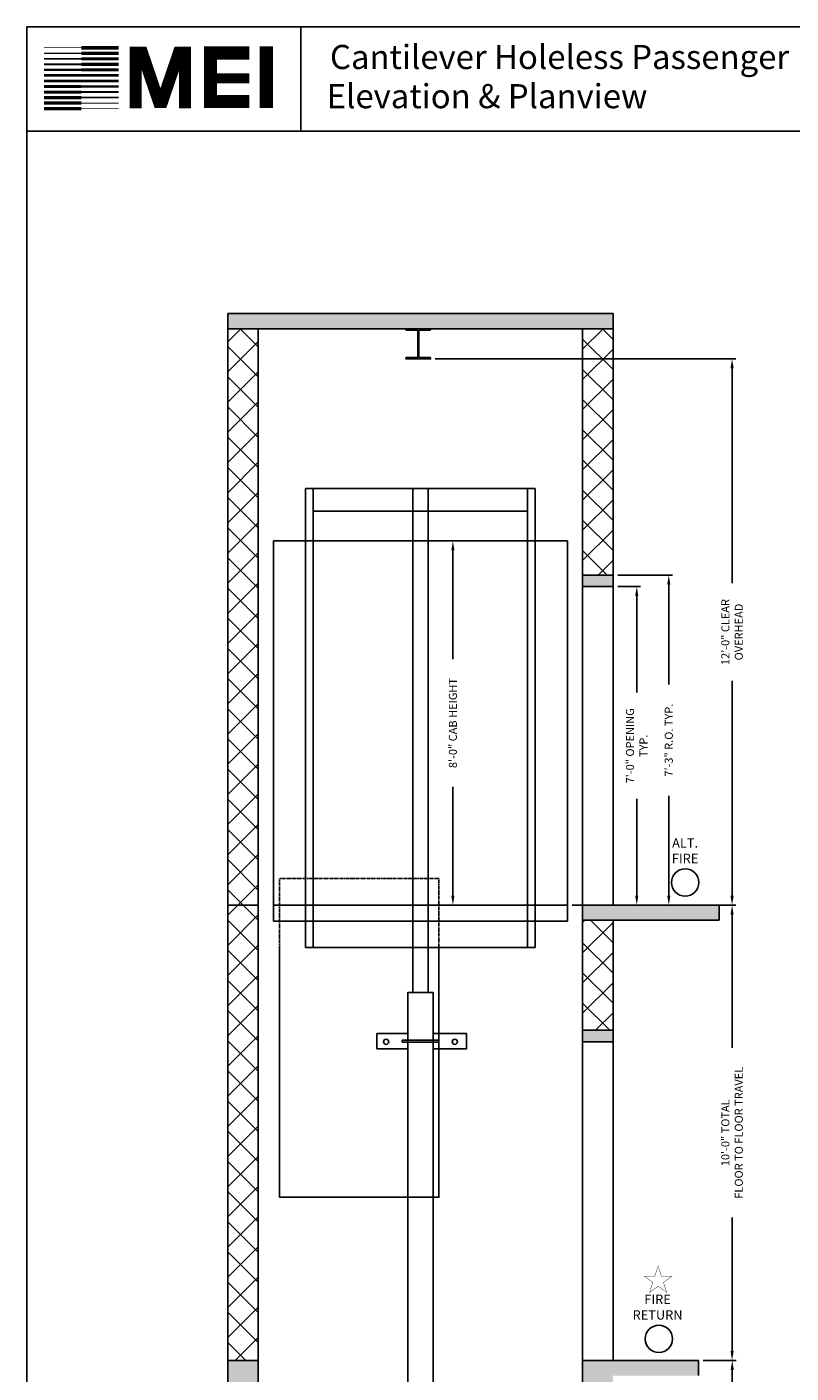
# Model space of a CAD drawing. Extents: x 694 to 1493, y 254 to 788.
# Drawn here: x 1081 to 1283, y 433 to 788 of the extents above; entities that cross this region are included whole.
import ezdxf

# ---------------------------------------------------------------- set-up
doc = ezdxf.new("R2010")
doc.units = 0
doc.header["$MEASUREMENT"] = 0
doc.header["$PDMODE"] = 34
doc.linetypes.add('HIDDEN', pattern=[0.375, 0.25, -0.125])
doc.layers.get('0').update_dxf_attribs({"linetype": 'CONTINUOUS'})
doc.layers.get('DEFPOINTS').update_dxf_attribs({"linetype": 'CONTINUOUS'})
doc.styles.add('ROMAND', font='arialbd.ttf')
doc.styles.add('ROMANS', font='ROMANS.SHX')
doc.dimstyles.new('MEI', dxfattribs={"dimtxt": 4.25, "dimasz": 5, "dimexe": 2, "dimexo": 2.5, "dimgap": 3.75, "dimtad": 0, "dimdec": 4, "dimzin": 3, "dimdsep": 46, "dimlunit": 4, "dimtxsty": 'ROMANS', "dimcen": 4.25, "dimadec": 0, "dimazin": 0, "dimtfac": 1, "dimtdec": 4, "dimtofl": 0, "dimtmove": 0, "dimatfit": 3, "dimfxl": 1, "dimfrac": 2, "dimtolj": 1, "dimtzin": 0, "dimarcsym": 0})

# ---------------------------------------------------------------- blocks, each defined once
blk = doc.blocks.new('*D5')
at = {"color": 0, "lineweight": -2, "ltscale": 0.25, "transparency": 16777216}
for p, q in [((1188.89, 700.15), (1268.1, 700.15)), ((1267.1, 697.65), (1267.1, 641.06)), ((1267.1, 558.65), (1267.1, 615.25)), ((1224.97, 556.15), (1268.1, 556.15))]:
    blk.add_line(p, q, dxfattribs=at)
at = {"color": 0, "ltscale": 0.25, "transparency": 16777216}
for points in [[(1266.69, 697.65), (1267.52, 697.65), (1267.1, 700.15)], [(1266.69, 558.65), (1267.52, 558.65), (1267.1, 556.15)]]:
    blk.add_solid(points, dxfattribs=at)
at = {"layer": 'DEFPOINTS', "color": 0, "ltscale": 0.25, "transparency": 16777216}
for p in [(1187.64, 700.15), (1267.1, 700.15), (1223.72, 556.15)]:
    blk.add_point(p, dxfattribs=at)
at = {"color": 0, "ltscale": 0.25, "transparency": 16777216, "insert": (1267.1, 628.15), "char_height": 2.125, "attachment_point": 5, "rotation": 90, "style": 'ROMANS'}
blk.add_mtext('\\A1;12\'-0" CLEAR\\POVERHEAD', dxfattribs=at)
blk = doc.blocks.new('*D7')
at = {"color": 0, "lineweight": -2, "ltscale": 0.25, "transparency": 16777216}
for p, q in [((1259.47, 436.15), (1268.15, 436.15)), ((1267.15, 433.65), (1267.15, 421.72)), ((1267.15, 390.65), (1267.15, 402.59)), ((1236.97, 388.15), (1268.15, 388.15))]:
    blk.add_line(p, q, dxfattribs=at)
at = {"color": 0, "ltscale": 0.25, "transparency": 16777216}
for points in [[(1266.73, 433.65), (1267.56, 433.65), (1267.15, 436.15)], [(1266.73, 390.65), (1267.56, 390.65), (1267.15, 388.15)]]:
    blk.add_solid(points, dxfattribs=at)
at = {"layer": 'DEFPOINTS', "color": 0, "ltscale": 0.25, "transparency": 16777216}
for p in [(1258.22, 436.15), (1235.72, 388.15), (1267.15, 388.15)]:
    blk.add_point(p, dxfattribs=at)
at = {"color": 0, "ltscale": 0.25, "transparency": 16777216, "insert": (1267.15, 412.15), "char_height": 2.125, "attachment_point": 5, "rotation": 90, "style": 'ROMANS'}
blk.add_mtext('\\A1;4\'-0" PIT\\PDEPTH', dxfattribs=at)
blk = doc.blocks.new('*D8')
at = {"color": 0, "lineweight": -2, "ltscale": 0.25, "transparency": 16777216}
for p, q in [((1224.97, 556.15), (1268.1, 556.15)), ((1267.1, 553.65), (1267.1, 518.52)), ((1267.1, 438.65), (1267.1, 473.79)), ((1264.97, 436.15), (1268.1, 436.15))]:
    blk.add_line(p, q, dxfattribs=at)
at = {"color": 0, "ltscale": 0.25, "transparency": 16777216}
for points in [[(1266.69, 553.65), (1267.52, 553.65), (1267.1, 556.15)], [(1266.69, 438.65), (1267.52, 438.65), (1267.1, 436.15)]]:
    blk.add_solid(points, dxfattribs=at)
at = {"layer": 'DEFPOINTS', "color": 0, "ltscale": 0.25, "transparency": 16777216}
for p in [(1223.72, 556.15), (1267.1, 556.15), (1263.72, 436.15)]:
    blk.add_point(p, dxfattribs=at)
at = {"color": 0, "ltscale": 0.25, "transparency": 16777216, "insert": (1267.1, 496.15), "char_height": 2.125, "attachment_point": 5, "rotation": 90, "style": 'ROMANS'}
blk.add_mtext('\\A1;10\'-0" TOTAL\\PFLOOR TO FLOOR TRAVEL', dxfattribs=at)
blk = doc.blocks.new('*D9')
at = {"color": 0, "lineweight": -2, "ltscale": 0.25, "transparency": 16777216}
for p, q in [((1236.97, 643.15), (1251.42, 643.15)), ((1250.42, 640.65), (1250.42, 614.33)), ((1250.42, 558.65), (1250.42, 584.98)), ((1262.47, 556.15), (1249.42, 556.15))]:
    blk.add_line(p, q, dxfattribs=at)
at = {"color": 0, "ltscale": 0.25, "transparency": 16777216}
for points in [[(1250.01, 640.65), (1250.84, 640.65), (1250.42, 643.15)], [(1250.01, 558.65), (1250.84, 558.65), (1250.42, 556.15)]]:
    blk.add_solid(points, dxfattribs=at)
at = {"layer": 'DEFPOINTS', "color": 0, "ltscale": 0.25, "transparency": 16777216}
for p in [(1235.72, 643.15), (1250.42, 643.15), (1263.72, 556.15)]:
    blk.add_point(p, dxfattribs=at)
at = {"color": 0, "ltscale": 0.25, "transparency": 16777216, "insert": (1250.42, 599.65), "char_height": 2.125, "attachment_point": 5, "rotation": 90, "style": 'ROMANS'}
blk.add_mtext('\\A1;7\'-3" R.O. TYP.', dxfattribs=at)
blk = doc.blocks.new('*D10')
at = {"color": 0, "lineweight": -2, "ltscale": 0.25, "transparency": 16777216}
for p, q in [((1236.97, 640.15), (1242.98, 640.15)), ((1241.98, 637.65), (1241.98, 612.17)), ((1241.98, 558.65), (1241.98, 584.14)), ((1262.47, 556.15), (1240.98, 556.15))]:
    blk.add_line(p, q, dxfattribs=at)
at = {"color": 0, "ltscale": 0.25, "transparency": 16777216}
for points in [[(1241.57, 637.65), (1242.4, 637.65), (1241.98, 640.15)], [(1241.57, 558.65), (1242.4, 558.65), (1241.98, 556.15)]]:
    blk.add_solid(points, dxfattribs=at)
at = {"layer": 'DEFPOINTS', "color": 0, "ltscale": 0.25, "transparency": 16777216}
for p in [(1235.72, 640.15), (1241.98, 640.15), (1263.72, 556.15)]:
    blk.add_point(p, dxfattribs=at)
at = {"color": 0, "ltscale": 0.25, "transparency": 16777216, "insert": (1241.98, 598.15), "char_height": 2.125, "attachment_point": 5, "rotation": 90, "style": 'ROMANS'}
blk.add_mtext('\\A1;7\'-0" OPENING\\PTYP.', dxfattribs=at)
blk = doc.blocks.new('*D43')
at = {"color": 0, "lineweight": -2, "ltscale": 0.25, "transparency": 16777216}
for p, q in [((1178.22, 652.15), (1194.53, 652.15)), ((1193.53, 649.65), (1193.53, 621.01)), ((1193.53, 558.65), (1193.53, 587.3)), ((1178.22, 556.15), (1194.53, 556.15))]:
    blk.add_line(p, q, dxfattribs=at)
at = {"color": 0, "ltscale": 0.25, "transparency": 16777216}
for points in [[(1193.11, 649.65), (1193.94, 649.65), (1193.53, 652.15)], [(1193.11, 558.65), (1193.94, 558.65), (1193.53, 556.15)]]:
    blk.add_solid(points, dxfattribs=at)
at = {"layer": 'DEFPOINTS', "color": 0, "ltscale": 0.25, "transparency": 16777216}
for p in [(1176.97, 652.15), (1193.53, 652.15), (1176.97, 556.15)]:
    blk.add_point(p, dxfattribs=at)
at = {"color": 0, "ltscale": 0.25, "transparency": 16777216, "insert": (1193.53, 604.15), "char_height": 2.125, "attachment_point": 5, "rotation": 90, "style": 'ROMANS'}
blk.add_mtext('\\A1;{8\'-0" CAB HEIGHT}', dxfattribs=at)
blk = doc.blocks.new('CYL_BRACKET')
at = {"ltscale": 0.25}
for points in [[(41.44, 146.14), (32.57, 146.14), (32.57, 142.14), (41.44, 142.14)], [(48.06, 142.14), (56.24, 142.14), (56.24, 146.14), (48.06, 146.14)]]:
    blk.add_lwpolyline(points, dxfattribs=at)
blk.add_lwpolyline([(39.94, 143.89), (49.56, 143.89), (49.56, 144.39), (39.94, 144.39)], close=True)
for centre in [(35.7, 143.98), (53.8, 143.98)]:
    blk.add_circle(centre, 0.684, dxfattribs=at)

msp = doc.modelspace()

# ---------------------------------------------------------------- hatches: boundary and pattern name
h = msp.add_hatch()
h.set_pattern_fill('ANSI37', color=256, scale=40)
h.paths.add_polyline_path([(1367.84842, 557.07431), (1293.59842, 557.07431), (1293.59842, 442.82431), (1305.84842, 442.82431), (1305.49917, 443.24177), (1306.09094, 443.6689), (1306.02519, 444.06317), (1305.33479, 444.88456), (1305.99231, 445.31169), (1305.63067, 446.23165), (1306.02519, 446.65877), (1305.92656, 447.25018), (1305.49917, 447.87444), (1305.99231, 448.36728), (1306.12381, 448.86011), (1305.69643, 449.45152), (1306.15669, 450.10863), (1305.84842, 450.82431), (1301.59842, 450.82431), (1301.59842, 453.82431), (1301.59842, 549.07431), (1367.84842, 549.07431)])
h.paths.add_polyline_path([(1437.59842, 557.07431), (1367.84842, 557.07431), (1367.84842, 549.07431), (1429.59842, 549.07431), (1429.59842, 537.07431), (1430.31409, 536.76604), (1430.97121, 537.2263), (1431.56261, 536.79891), (1432.05545, 536.93042), (1432.54829, 537.42356), (1433.17255, 536.99617), (1433.76395, 536.89754), (1434.19108, 537.29205), (1435.11104, 536.93042), (1435.53817, 537.58794), (1436.35956, 536.89754), (1436.75383, 536.83179), (1437.18096, 537.42356), (1437.59842, 537.07431)])
h.paths.add_polyline_path([(1437.59842, 478.07431), (1437.18096, 477.72507), (1436.75383, 478.31683), (1436.35956, 478.25108), (1435.53817, 477.56069), (1435.11104, 478.21821), (1434.19108, 477.85657), (1433.76395, 478.25108), (1433.17255, 478.15245), (1432.54829, 477.72507), (1432.05545, 478.21821), (1431.56261, 478.34971), (1430.97121, 477.92232), (1430.31409, 478.38259), (1429.59842, 478.07431), (1429.59842, 450.82431), (1364.84842, 450.82431), (1364.54014, 450.10863), (1365.0004, 449.45152), (1364.57302, 448.86011), (1364.70452, 448.36728), (1365.19766, 447.87444), (1364.77027, 447.25018), (1364.67164, 446.65877), (1365.06616, 446.23165), (1364.70452, 445.31169), (1365.36204, 444.88456), (1364.67164, 444.06317), (1364.60589, 443.6689), (1365.19766, 443.24177), (1364.84842, 442.82431), (1437.59842, 442.82431)])
h.paths.add_polyline_path([(1160.72904, 360.39211), (1221.89241, 360.39211), (1221.89241, 365.04866), (1160.72904, 365.04866)], flags=9)
h.paths.add_polyline_path([(1354.14734, 768.7798), (1389.19586, 768.7798), (1389.19586, 779.06998), (1354.14734, 779.06998)], flags=9)
h.paths.add_polyline_path([(1362.95827, 570.79186), (1362.95827, 573.22044), (1359.95827, 573.22044), (1359.95827, 570.79186)], flags=9)
h.paths.add_polyline_path([(1362.0207, 563.00701), (1362.0207, 570.76892), (1359.0207, 570.76892), (1359.0207, 563.00701)], flags=9)
h.paths.add_polyline_path([(1363.82545, 571.57425), (1363.82545, 573.71711), (1360.82545, 573.71711), (1360.82545, 571.57425)], flags=9)
h.paths.add_polyline_path([(1382.24845, 486.35016), (1403.15321, 486.35016), (1403.15321, 489.35016), (1382.24845, 489.35016)], flags=9)
h.paths.add_polyline_path([(1349.42404, 476.48513), (1369.0907, 476.48513), (1369.0907, 479.48513), (1349.42404, 479.48513)], flags=9)
h.paths.add_polyline_path([(1337.11096, 399.20303), (1385.6993, 399.20303), (1385.6993, 403.85957), (1337.11096, 403.85957)], flags=9)
h.paths.add_polyline_path([(1239.65417, 445.23952), (1255.29765, 445.23952), (1255.29765, 454.46477), (1239.65417, 454.46477)], flags=9)
h.paths.add_polyline_path([(1250.12374, 565.53389), (1259.30032, 565.53389), (1259.30032, 574.75914), (1250.12374, 574.75914)], flags=9)
h.paths.add_polyline_path([(1159.05149, 772.61108), (1292.59253, 772.61108), (1292.59253, 785.10618), (1159.05149, 785.10618)], flags=9)
h.paths.add_polyline_path([(1156.6712, 764.40762), (1253.70863, 764.40762), (1253.70863, 774.34779), (1156.6712, 774.34779)], flags=9)
h.paths.add_polyline_path([(1203.98551, 254.29661), (1344.81408, 254.29661), (1344.81408, 267.81862), (1203.98551, 267.81862)], flags=9)
h = msp.add_hatch()
h.set_pattern_fill('AR-CONC', color=256, style=0)
h.set_pattern_definition([(50, (0, 0), (7.172602, -0.627521), [0.75, -8.25]), (355, (0, 0), (-1.387513, 7.52192), [0.6, -6.6]), (100.4514, (0.598, -0.052), (5.785094, 6.894395), [0.637402, -7.01142]), (46.1842, (0, 2), (10.67241, -1.65519), [1.125, -12.375]), (96.6356, (0.889, 1.862), (9.34663, 9.74118), [0.9561, -10.51713]), (351.1842, (0, 2), (9.34662, 9.74119), [0.9, -9.9]), (21, (1, 1.5), (5.96907, -4.02619), [0.75, -8.25]), (326, (1, 1.5), (2.433153, 7.2515), [0.6, -6.6]), (71.4514, (1.4974, 1.1645), (8.402226, 3.225305), [0.637402, -7.01142]), (37.5, (0, 0), (0.1215986, 3.3289385), [0, -6.52, 0, -6.7, 0, -6.625]), (7.5, (0, 0), (2.630695, 3.944117), [0, -3.82, 0, -6.37, 0, -2.525]), (327.5, (-2.23, 0), (5.3382244, -0.2255487), [0, -2.5, 0, -7.8, 0, -10.35]), (317.5, (-3.23, 0), (5.831862, 1.00105), [0, -3.25, 0, -5.18, 0, -7.35])])
h.paths.add_polyline_path([(1134.22344, 436.15388), (1142.22344, 436.15388), (1142.22344, 388.15388), (1134.22344, 388.15388)])
h.paths.add_polyline_path([(1134.22344, 388.15388), (1169.97344, 388.15388), (1169.97344, 376.15388), (1134.22344, 376.15388)])
h.paths.add_polyline_path([(1169.97344, 388.15388), (1235.72344, 388.15388), (1235.72344, 376.15388), (1169.97344, 376.15388)])
h.paths.add_polyline_path([(1227.72344, 432.15388), (1235.72344, 432.15388), (1235.72344, 388.15388), (1227.72344, 388.15388)])
h.paths.add_polyline_path([(1227.72344, 436.15388), (1258.22344, 436.15388), (1258.22344, 432.15388), (1227.72344, 432.15388)])
h.paths.add_polyline_path([(1227.72344, 556.15388), (1235.72344, 556.15388), (1263.72344, 556.15388), (1263.72344, 552.15388), (1227.72344, 552.15388)])
h.paths.add_polyline_path([(1134.22344, 712.08388), (1235.72344, 712.08388), (1235.72344, 708.08388), (1134.22344, 708.08388)])
h = msp.add_hatch()
h.set_pattern_fill('ANSI37', color=256, scale=45, style=0)
h.paths.add_polyline_path([(1142.22344, 708.08388), (1134.22344, 708.08388), (1134.22344, 556.15388), (1142.22344, 556.15388)])
h.paths.add_polyline_path([(1142.22344, 556.15388), (1134.22344, 556.15388), (1134.22344, 436.15388), (1142.22344, 436.15388)])
h.paths.add_polyline_path([(1235.72344, 708.08388), (1227.72344, 708.08388), (1227.72344, 643.15388), (1235.72344, 643.15388)])
h.paths.add_polyline_path([(1227.72344, 523.15388), (1235.72344, 523.15388), (1235.72344, 552.15388), (1227.72344, 552.15388)])
h = msp.add_hatch()
h.set_pattern_fill('AR-SAND', color=256, style=0)
h.paths.add_polyline_path([(1235.72344, 640.15388), (1235.72344, 643.15388), (1227.72344, 643.15388), (1227.72344, 640.15388)])
h.paths.add_polyline_path([(1235.72344, 520.15388), (1235.72344, 523.15388), (1227.72344, 523.15388), (1227.72344, 520.15388)])

# ---------------------------------------------------------------- linework, layer by layer
at = {"ltscale": 10}
for p, q in [((1492.90018, 787.65968), (1081.26959, 787.65968)), ((1153.47253, 760.1901), (1153.47253, 787.65968)), ((1492.90018, 760.1901), (1081.26959, 760.1901)), ((1134.22344, 712.08388), (1134.22344, 556.15388)), ((1235.72344, 712.08388), (1134.22344, 712.08388)), ((1235.72344, 556.15388), (1235.72344, 712.08388)), ((1235.72344, 708.08388), (1134.22344, 708.08388)), ((1142.22344, 708.08388), (1142.22344, 556.15388)), ((1227.72344, 556.15388), (1227.72344, 708.08388)), ((1146.22344, 551.96638), (1146.22344, 652.15388)), ((1146.22344, 652.15388), (1176.97344, 652.15388)), ((1176.97344, 652.15388), (1223.72344, 652.15388)), ((1223.72344, 652.15388), (1223.72344, 551.96638)), ((1227.72344, 643.15388), (1235.72344, 643.15388)), ((1227.72344, 640.15388), (1235.72344, 640.15388)), ((1134.22344, 556.15388), (1134.22344, 436.15388)), ((1142.22344, 556.15388), (1134.22344, 556.15388)), ((1142.22344, 556.15388), (1142.22344, 436.15388)), ((1176.97344, 556.15388), (1146.22344, 556.15388)), ((1223.72344, 556.15388), (1176.97344, 556.15388)), ((1227.72344, 556.15388), (1263.72344, 556.15388)), ((1227.72344, 436.15388), (1227.72344, 556.15388)), ((1227.72344, 556.15388), (1235.72344, 556.15388)), ((1227.72344, 552.15388), (1263.72344, 552.15388)), ((1235.72344, 523.15388), (1235.72344, 552.15388)), ((1227.72344, 523.15388), (1235.72344, 523.15388)), ((1235.72344, 436.15388), (1235.72344, 523.15388)), ((1227.72344, 520.15388), (1235.72344, 520.15388)), ((1134.22344, 376.15388), (1134.22344, 436.15388)), ((1142.22344, 436.15388), (1134.22344, 436.15388)), ((1142.22344, 388.15388), (1142.22344, 436.15388)), ((1227.72344, 436.15388), (1258.22344, 436.15388)), ((1227.72344, 388.15388), (1227.72344, 436.15388)), ((1258.22344, 432.15388), (1258.22344, 436.15388))]:
    msp.add_line(p, q, dxfattribs=at)
for p, q in [((1156.72344, 665.96638), (1154.72344, 665.96638)), ((1154.72344, 665.96638), (1154.72344, 544.96638)), ((1156.72344, 652.15388), (1156.72344, 665.96638)), ((1156.72344, 665.96638), (1213.22344, 665.96638)), ((1213.22344, 652.15388), (1213.22344, 665.96638)), ((1213.22344, 665.96638), (1215.22344, 665.96638)), ((1215.22344, 665.96638), (1215.22344, 544.96638)), ((1156.72344, 659.96638), (1213.22344, 659.96638)), ((1156.72344, 544.96638), (1156.72344, 652.15388)), ((1213.22344, 544.96638), (1213.22344, 652.15388)), ((1263.72344, 556.15388), (1263.72344, 552.15388)), ((1176.97344, 551.96638), (1146.22344, 551.96638)), ((1213.22344, 551.96638), (1156.72344, 551.96638)), ((1223.72344, 551.96638), (1176.97344, 551.96638)), ((1154.72344, 544.96638), (1156.72344, 544.96638)), ((1156.72344, 544.96638), (1213.22344, 544.96638)), ((1215.22344, 544.96638), (1213.22344, 544.96638))]:
    msp.add_line(p, q)
at = {"linetype": 'HIDDEN'}
for p, q in [((1189.83811, 563.15388), (1147.83811, 563.15388)), ((1147.83811, 563.15388), (1147.83811, 544.96638)), ((1189.83811, 544.96638), (1189.83811, 563.15388))]:
    msp.add_line(p, q, dxfattribs=at)
at = {"ltscale": 10}
msp.add_lwpolyline([(1492.90018, 254.96126), (1492.90018, 787.65968), (1081.26959, 787.65968), (1081.26959, 254.96126)], close=True, dxfattribs=at)
for points, const_width in [([(1144.35668, 766.26814), (1144.35668, 782.54222)], 3.49483), ([(1095.62573, 780.72383), (1085.76292, 780.72383)], 0.3215), ([(1095.62573, 782.18522), (1085.76292, 782.18522)], 0.16075), ([(1095.62573, 782.18522), (1105.48855, 782.18522)], 0.96449), ([(1095.62573, 780.72383), (1105.48855, 780.72383)], 0.88412), ([(1122.96201, 766.21638), (1122.96201, 780.8652), (1121.30247, 780.8652), (1116.87705, 767.87474), (1116.04728, 767.87474), (1111.62186, 780.8652), (1109.96233, 780.8652), (1109.96233, 766.21638)], 3.15408), ([(1139.85808, 767.99952), (1129.65076, 767.99952), (1129.65076, 780.75321), (1139.85808, 780.75321)], 3.49483), ([(1095.62573, 777.80128), (1085.76292, 777.80128)], 0.48225), ([(1095.62573, 779.26243), (1085.76292, 779.26243)], 0.40187), ([(1095.62573, 779.26243), (1105.48855, 779.26243)], 0.84393), ([(1095.62573, 777.80128), (1105.48855, 777.80128)], 0.80374), ([(1095.62573, 773.4171), (1085.76292, 773.4171)], 0.72337), ([(1095.62573, 774.87849), (1085.76292, 774.87849)], 0.68318), ([(1095.62573, 776.33989), (1085.76292, 776.33989)], 0.64299), ([(1095.62573, 776.33989), (1105.48855, 776.33989)], 0.76356), ([(1095.62573, 774.87849), (1105.48855, 774.87849)], 0.72337), ([(1095.62573, 773.4171), (1105.48855, 773.4171)], 0.68318), ([(1129.65076, 774.09271), (1139.85808, 774.09271)], 2.68833), ([(1095.62573, 770.49431), (1085.76292, 770.49431)], 0.80374), ([(1095.62573, 771.95571), (1085.76292, 771.95571)], 0.76356), ([(1095.62573, 771.95571), (1105.48855, 771.95571)], 0.64299), ([(1095.62573, 770.49431), (1105.48855, 770.49431)], 0.48225), ([(1095.62573, 766.11037), (1085.76292, 766.11037)], 0.96449), ([(1095.62573, 767.57177), (1085.76292, 767.57177)], 0.88412), ([(1095.62573, 769.03316), (1085.76292, 769.03316)], 0.84393), ([(1095.62573, 769.03316), (1105.48855, 769.03316)], 0.40187), ([(1095.62573, 767.57177), (1105.48855, 767.57177)], 0.3215), ([(1095.62573, 766.11037), (1105.48855, 766.11037)], 0.16075)]:
    msp.add_lwpolyline(points, dxfattribs=dict(at, const_width=const_width))
msp.add_lwpolyline([(1187.39339, 707.68388), (1184.76839, 707.68388, 0.414213562), (1184.51839, 707.43388), (1184.51839, 700.80388, 0.414213562), (1184.76839, 700.55388), (1187.39339, 700.55388, -0.414213562), (1187.64339, 700.30388), (1187.64339, 700.15388), (1181.14839, 700.15388), (1181.14839, 700.30388, -0.414213562), (1181.39839, 700.55388), (1184.02339, 700.55388, 0.414213562), (1184.27339, 700.80388), (1184.27339, 707.43388, 0.414213562), (1184.02339, 707.68388), (1181.39839, 707.68388, -0.414213562), (1181.14839, 707.93388), (1181.14839, 708.08388), (1187.64339, 708.08388), (1187.64339, 707.93388, -0.414213562)], format="xyb", close=True, dxfattribs=at)
msp.add_lwpolyline([(1186.97344, 533.13525), (1182.97344, 533.13525), (1182.97344, 665.96638), (1186.97344, 665.96638)], close=True)
for points in [[(1147.83811, 544.96638), (1147.83811, 479.15388), (1189.83811, 479.15388), (1189.83811, 544.96638)], [(1181.66094, 509.38525), (1181.66094, 533.13525), (1188.28594, 533.13525), (1188.28594, 508.63807)], [(1188.28594, 508.88525), (1188.28594, 390.15388), (1181.66094, 390.15388), (1181.66094, 511.85727)]]:
    msp.add_lwpolyline(points)
at = {"color": 1, "ltscale": 0.25, "const_width": 0.09851}
msp.add_lwpolyline([(1247.60972, 461.02922), (1248.47489, 458.36652), (1251.27462, 458.36652), (1249.00959, 456.72088), (1249.87475, 454.05817), (1247.60972, 455.70381), (1245.34469, 454.05817), (1246.20986, 456.72088), (1243.94482, 458.36652), (1246.74456, 458.36652)], close=True, dxfattribs=at)
at = {"color": 1, "ltscale": 0.25}
for centre in [(1254.72173, 562.13843), (1247.8178, 441.80186)]:
    msp.add_circle(centre, 3.6, dxfattribs=at)

# ---------------------------------------------------------------- block references
at = {"xscale": -1}
msp.add_blockref('CYL_BRACKET', (1229.72344, 376.15388), dxfattribs=at)

# ---------------------------------------------------------------- texts
at = {"ltscale": 10, "style": 'ROMAND'}
for s, p in [('Cantilever Holeless Passenger', (1161.134, 776.56158)), (' Elevation & Planview ', (1158.32789, 766.22901))]:
    msp.add_text(s, height=6.3537314, dxfattribs=at).set_placement(p)
at = {"color": 1, "ltscale": 0.25, "attachment_point": 5, "style": 'ROMAND'}
for s, insert, char_height, width in [('ALT.\\PFIRE', (1254.72174, 570.18534), 2.475, 12.796875), ('FIRE\\PRETURN', (1247.46409, 449.86988), 2.474998, 8.4039126)]:
    msp.add_mtext(s, dxfattribs=dict(at, insert=insert, char_height=char_height, width=width))

# ---------------------------------------------------------------- dimensions: what is measured, and where the dimension line sits
at = {"color": 1, "ltscale": 0.25}
for base, p1, p2, text, picture, middle in [((1267.10256, 700.15388), (1223.72344, 556.15388), (1187.64339, 700.15388), '<> CLEAR\\POVERHEAD', '*D5', (1267.10256, 628.15388)), ((1250.4228, 643.15388), (1263.72344, 556.15388), (1235.72344, 643.15388), '<> R.O. TYP.', '*D9', (1250.4228, 599.65388)), ((1267.10256, 556.15388), (1263.72344, 436.15388), (1223.72344, 556.15388), '<> TOTAL\\PFLOOR TO FLOOR TRAVEL', '*D8', (1267.10256, 496.15388)), ((1267.14755, 388.15388), (1258.22344, 436.15388), (1235.72344, 388.15388), '<> PIT\\PDEPTH', '*D7', (1267.14755, 412.15388))]:
    dim = msp.add_linear_dim(base=base, p1=p1, p2=p2, angle=90, text=text, dimstyle='MEI', override={"dimscale": 0.5}, dxfattribs=at)
    dim.commit()
    dim.dimension.update_dxf_attribs({"geometry": picture, "text_midpoint": middle})
for base, p1, p2, angle, text, picture, middle in [((1193.52589, 652.15388), (1176.97344, 556.15388), (1176.97344, 652.15388), 270, '{<> CAB HEIGHT}', '*D43', (1193.52589, 604.15388)), ((1241.98304, 640.15388), (1263.72344, 556.15388), (1235.72344, 640.15388), 90, '<> OPENING\\PTYP.', '*D10', (1241.98304, 598.15388))]:
    dim = msp.add_linear_dim(base=base, p1=p1, p2=p2, angle=angle, text=text, dimstyle='MEI', override={"dimscale": 0.5}, dxfattribs=at)
    dim.commit()
    dim.dimension.update_dxf_attribs({"geometry": picture, "text_midpoint": middle, "dimtype": 160})

doc.saveas('drawing.dxf')
